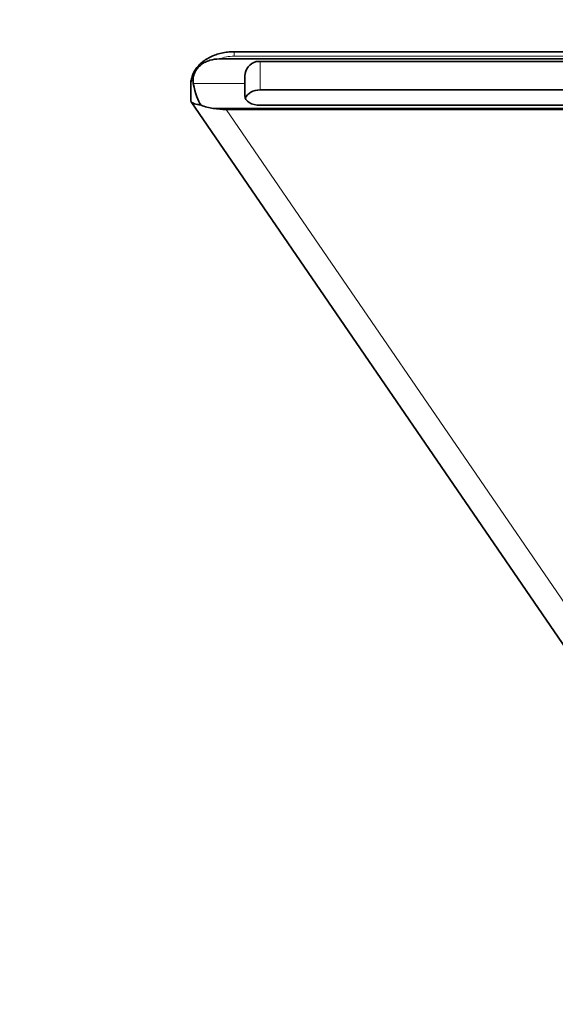
# Model space of a CAD drawing. Units: millimetres. Extents: x 0 to 1478, y 0 to 1758.
# Drawn here: x 554 to 623, y 1468 to 1595 of the extents above; entities that cross this region are included whole.
import ezdxf
from ezdxf import colors
from ezdxf.entities.mleader import LeaderData, LeaderLine
from ezdxf.math import Vec2, Vec3

# ---------------------------------------------------------------- set-up
doc = ezdxf.new("R2010")
doc.units = ezdxf.units.MM
doc.layers.add('DV2_Défaut', color=7, linetype='Continuous')
doc.layers.add('Défaut', color=7, linetype='Continuous')

# ---------------------------------------------------------------- blocks, each defined once
blk = doc.blocks.new('_DOT')
at = {"color": 0}
blk.add_line((0, 0), (-1, 0), dxfattribs=at)
at = {"color": 0, "const_width": 0.333}
blk.add_lwpolyline([(-0.1665, 0, 1), (0.1665, 0, 1)], format="xyb", close=True, dxfattribs=at)
blk = doc.blocks.new('SE1')
at = {"layer": 'DV2_Défaut', "color": 7, "linetype": 'Continuous', "lineweight": 18}
for p, q in [((581.77, 1590.44), (581.77, 1589.85)), ((711.62, 1589.85), (581.77, 1589.85)), ((585.14, 1589.18), (585.14, 1585.54)), ((576.53, 1586.36), (583.14, 1586.36)), ((580.76, 1583), (633.27, 1506.39))]:
    blk.add_line(p, q, dxfattribs=at)
at = {"layer": 'DV2_Défaut', "color": 7, "linetype": 'Continuous', "lineweight": 35}
for p, q in [((713.66, 1590.44), (581.77, 1590.44)), ((579.87, 1589.5), (711.62, 1589.5)), ((712.97, 1589.18), (584.61, 1589.18)), ((576.5, 1586.93), (576.53, 1586.36)), ((583.14, 1587.33), (583.14, 1586.36)), ((583.14, 1586.36), (583.14, 1584.75)), ((576.2, 1586.19), (576.2, 1584.09)), ((585.14, 1585.54), (713.14, 1585.54)), ((576.24, 1583.99), (629.58, 1506.17)), ((579.1, 1583.16), (711.62, 1583.16)), ((711.62, 1583), (580.76, 1583)), ((585.14, 1583.56), (711.14, 1583.56))]:
    blk.add_line(p, q, dxfattribs=at)
blk.add_arc((585.25, 1587.16), 2.12, 107.5519, 175.3997, dxfattribs=at)
at = {"layer": 'DV2_Défaut', "color": 7, "linetype": 'Continuous', "lineweight": 18}
for centre, major_axis, ratio, start_param, end_param in [((581.59, 1587.72), (3.39, 0.18), 0.62794, 1.485261, 2.069835), ((578.2, 1586.19), (2, 0), 0.707107, 2.593249, 3.141593)]:
    blk.add_ellipse(centre, major_axis=major_axis, ratio=ratio, start_param=start_param, end_param=end_param, dxfattribs=at)
at = {"layer": 'DV2_Défaut', "color": 7, "linetype": 'Continuous', "lineweight": 35}
for centre, major_axis, ratio, start_param, end_param in [((578.2, 1590.29), (0, -7.14), 0.28028, 5.295921, 5.946261), ((585.14, 1584.04), (2, 0), 0.747381, 1.570796, 2.873701), ((585.14, 1584.75), (2, 0), 0.596918, 3.141593, 4.712389), ((580.95, 1585.95), (-5.65, -0.15), 0.516507, 0.908866, 1.223513), ((580.54, 1586.55), (-5.65, 0.23), 0.627087, 1.338515, 1.635001)]:
    blk.add_ellipse(centre, major_axis=major_axis, ratio=ratio, start_param=start_param, end_param=end_param, dxfattribs=at)
for points, knots in [([(581.77, 1590.44), (581.6, 1590.44), (581.22, 1590.43), (580.54, 1590.35), (579.78, 1590.18), (579.05, 1589.93), (578.37, 1589.59), (577.78, 1589.2), (577.28, 1588.75), (576.89, 1588.29), (576.58, 1587.78), (576.35, 1587.24), (576.22, 1586.69), (576.21, 1586.36), (576.2, 1586.19)], [0, 0, 0, 0, 0.055029, 0.151099, 0.247887, 0.345257, 0.442678, 0.539466, 0.62367, 0.704593, 0.782546, 0.858191, 0.940297, 1, 1, 1, 1]), ([(579.87, 1589.5), (579.46, 1589.5), (579.05, 1589.45), (578.46, 1589.27), (578.26, 1589.19), (577.9, 1589.01), (577.73, 1588.9), (577.4, 1588.65), (577.26, 1588.51), (577, 1588.22), (576.88, 1588.06), (576.7, 1587.73), (576.63, 1587.57), (576.53, 1587.24), (576.5, 1587.08), (576.5, 1586.93)], [0, 0, 0, 0, 0.25, 0.25, 0.375, 0.375, 0.5, 0.5, 0.625, 0.625, 0.75, 0.75, 0.875, 0.875, 1, 1, 1, 1]), ([(577.54, 1583.56), (577.36, 1583.6), (577.2, 1583.64), (576.92, 1583.7), (576.8, 1583.73), (576.59, 1583.79), (576.51, 1583.82), (576.37, 1583.88), (576.32, 1583.91), (576.26, 1583.96), (576.25, 1583.98), (576.23, 1583.99)], [0, 0, 0, 0, 0.220881, 0.220881, 0.441762, 0.441762, 0.662643, 0.662643, 0.883525, 0.883525, 1, 1, 1, 1])]:
    blk.add_open_spline(points, degree=3, knots=knots, dxfattribs=at)
blk.add_open_spline([(576.22, 1584.02), (576.21, 1584.04), (576.2, 1584.06), (576.2, 1584.09)], degree=3, dxfattribs=at)

msp = doc.modelspace()

# ---------------------------------------------------------------- block references
at = {"layer": 'Défaut'}
msp.add_blockref('SE1', (0, 0), dxfattribs=at)

# ---------------------------------------------------------------- leaders
at = {"layer": 'Défaut', "color": 7, "linetype": 'Continuous', "lineweight": 18}
ml = msp.add_multileader_mtext('Standard', dxfattribs=at)
ml.set_content('{\\pxsm0.9;\\fSolid Edge ISO|b1||i0||c0|p34;\\W1.;01/04/2022\\P}', color=256)
ml.set_leader_properties()
ml.set_arrow_properties(name='DOT')
ml.build(insert=Vec2(0, 0))
ml.multileader.update_dxf_attribs({"leader_type": 0, "dogleg_length": 0, "arrow_head_size": 12})
ctx = ml.context
ctx.base_point, ctx.char_height, ctx.arrow_head_size, ctx.landing_gap_size = Vec3(1390.41, 1750.71), 12, 12, 4.2
notes = []
notes.append((ctx, [(0, (0, 0, 0), (0, 0), (1, 0), 1, [])]))
ctx.mtext.insert = Vec3(1392.41, 1756.83)
for ctx, leaders in notes:
    for number, flags, end, landing, length, lines in leaders:
        leader = LeaderData()
        leader.index, (leader.has_last_leader_line, leader.has_dogleg_vector, leader.attachment_direction) = number, flags
        leader.last_leader_point, leader.dogleg_vector, leader.dogleg_length = Vec3(end), Vec3(landing), length
        for number, points, colour, breaks in lines:
            line = LeaderLine()
            line.index, line.vertices, line.color, line.breaks = number, Vec3.list(points), colors.encode_raw_color(colour), breaks
            leader.lines.append(line)
        ctx.leaders.append(leader)

doc.saveas('drawing.dxf')
